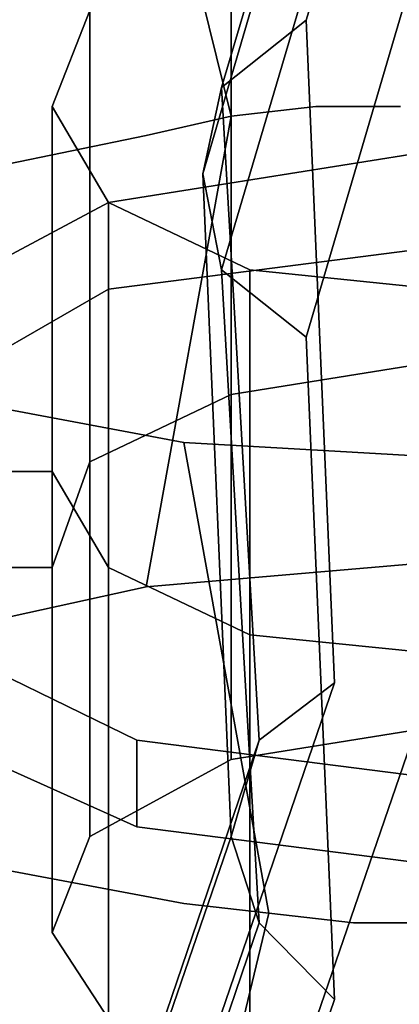
# Model space of a CAD drawing. Units: inches. Extents: x 20501 to 26201, y -2374 to 3753.
# Drawn here: x 23291 to 23306, y -191 to -152 of the extents above; entities that cross this region are included whole.
import ezdxf

# ---------------------------------------------------------------- set-up
doc = ezdxf.new("R2010")
doc.units = ezdxf.units.IN
doc.header["$MEASUREMENT"] = 0
doc.layers.add('HARDWOOD CWPg169.599', color=250, linetype='Continuous', lineweight=25)
doc.layers.add('МАФЫ НАШИ', color=250, linetype='Continuous', lineweight=25)

# ---------------------------------------------------------------- blocks, each defined once
blk = doc.blocks.new('пароьт78щ')
at = {"layer": 'МАФЫ НАШИ', "color": 18, "lineweight": 25}
for p, q in [((23302.462, -151.653), (23358.088, 37.262)), ((23358.088, 37.262), (23302.462, -151.653)), ((23302.462, -151.653), (23358.088, 37.262)), ((23358.088, 37.262), (23302.462, -151.653)), ((23299.057, -154.351), (23355.061, 34.948)), ((23355.061, 34.948), (23299.057, -154.351)), ((23299.057, -154.351), (23355.061, 34.948)), ((23355.061, 34.948), (23299.057, -154.351)), ((23298.3, -157.821), (23353.926, 31.478)), ((23353.926, 31.478), (23298.3, -157.821)), ((23298.3, -157.821), (23353.926, 31.478)), ((23353.926, 31.478), (23298.3, -157.821)), ((23299.057, -161.677), (23355.061, 27.623)), ((23355.061, 27.623), (23299.057, -161.677)), ((23299.057, -161.677), (23355.061, 27.623)), ((23355.061, 27.623), (23299.057, -161.677)), ((23302.462, -164.375), (23358.088, 24.539)), ((23358.088, 24.539), (23302.462, -164.375)), ((23302.462, -164.375), (23358.088, 24.539)), ((23358.088, 24.539), (23302.462, -164.375)), ((23299.435, -155.508), (23296.029, -141.629)), ((23296.029, -141.629), (23299.435, -155.508)), ((23299.435, -155.508), (23296.029, -141.629)), ((23296.029, -141.629), (23299.435, -155.508)), ((23299.435, -166.689), (23299.435, -148.183)), ((23299.435, -148.183), (23299.435, -166.689)), ((23299.435, -148.183), (23299.435, -166.689)), ((23299.435, -166.689), (23299.435, -148.183)), ((23293.759, -151.267), (23292.245, -155.122)), ((23293.759, -151.267), (23292.245, -155.122)), ((23292.245, -155.122), (23293.759, -151.267)), ((23293.759, -151.267), (23292.245, -155.122)), ((23293.759, -169.387), (23293.759, -151.267)), ((23293.759, -169.387), (23293.759, -151.267)), ((23293.759, -169.387), (23293.759, -151.267)), ((23293.759, -151.267), (23293.759, -169.387)), ((23299.057, -154.351), (23302.462, -151.653)), ((23302.462, -151.653), (23299.057, -154.351)), ((23299.057, -154.351), (23302.462, -151.653)), ((23302.462, -151.653), (23299.057, -154.351)), ((23303.597, -178.255), (23302.462, -151.653)), ((23302.462, -151.653), (23303.597, -178.255)), ((23303.597, -178.255), (23302.462, -151.653)), ((23302.462, -151.653), (23303.597, -178.255)), ((23299.057, -154.351), (23298.3, -157.821)), ((23298.3, -157.821), (23299.057, -154.351)), ((23299.057, -154.351), (23298.3, -157.821)), ((23298.3, -157.821), (23299.057, -154.351)), ((23300.57, -180.568), (23299.057, -154.351)), ((23299.057, -154.351), (23300.57, -180.568)), ((23300.57, -180.568), (23299.057, -154.351)), ((23299.057, -154.351), (23300.57, -180.568)), ((23292.245, -155.122), (23292.245, -169.773)), ((23294.516, -158.978), (23292.245, -155.122)), ((23292.245, -155.122), (23292.245, -169.773)), ((23292.245, -155.122), (23292.245, -169.773)), ((23292.245, -169.773), (23292.245, -155.122)), ((23292.245, -155.122), (23294.516, -158.978)), ((23294.516, -158.978), (23292.245, -155.122)), ((23292.245, -155.122), (23294.516, -158.978)), ((23302.841, -155.122), (23299.435, -155.508)), ((23302.841, -155.122), (23299.435, -155.508)), ((23299.435, -155.508), (23302.841, -155.122)), ((23299.435, -155.508), (23302.841, -155.122)), ((23299.435, -155.508), (23302.841, -155.122)), ((23302.841, -155.122), (23299.435, -155.508)), ((23302.841, -155.122), (23299.435, -155.508)), ((23299.435, -155.508), (23302.841, -155.122)), ((23306.246, -155.122), (23302.841, -155.122)), ((23306.246, -155.122), (23302.841, -155.122)), ((23302.841, -155.122), (23306.246, -155.122)), ((23306.246, -155.122), (23302.841, -155.122)), ((23302.841, -155.122), (23306.246, -155.122)), ((23302.841, -155.122), (23306.246, -155.122)), ((23306.246, -155.122), (23302.841, -155.122)), ((23302.841, -155.122), (23306.246, -155.122)), ((23299.435, -155.508), (23296.029, -156.279)), ((23299.435, -155.508), (23296.029, -174.399)), ((23296.029, -174.399), (23299.435, -155.508)), ((23299.435, -155.508), (23296.029, -156.279)), ((23296.029, -156.279), (23299.435, -155.508)), ((23296.029, -156.279), (23299.435, -155.508)), ((23296.029, -156.279), (23299.435, -155.508)), ((23299.435, -155.508), (23296.029, -174.399)), ((23296.029, -174.399), (23299.435, -155.508)), ((23299.435, -155.508), (23296.029, -156.279)), ((23299.435, -155.508), (23296.029, -156.279)), ((23296.029, -156.279), (23299.435, -155.508)), ((23296.029, -156.279), (23268.027, -162.062)), ((23268.027, -162.062), (23296.029, -156.279)), ((23296.029, -156.279), (23268.027, -162.062)), ((23268.027, -162.062), (23296.029, -156.279)), ((23296.029, -156.279), (23268.027, -162.062)), ((23268.027, -162.062), (23296.029, -156.279)), ((23296.029, -156.279), (23268.027, -162.062)), ((23268.027, -162.062), (23296.029, -156.279)), ((23294.516, -158.978), (23306.625, -157.05)), ((23294.516, -158.978), (23306.625, -157.05)), ((23306.625, -157.05), (23294.516, -158.978)), ((23306.625, -157.05), (23294.516, -158.978)), ((23306.625, -157.05), (23294.516, -158.978)), ((23294.516, -158.978), (23306.625, -157.05)), ((23306.625, -157.05), (23294.516, -158.978)), ((23294.516, -158.978), (23306.625, -157.05)), ((23298.3, -157.821), (23299.057, -161.677)), ((23299.057, -161.677), (23298.3, -157.821)), ((23298.3, -157.821), (23299.435, -184.423)), ((23299.435, -184.423), (23298.3, -157.821)), ((23298.3, -157.821), (23299.057, -161.677)), ((23299.057, -161.677), (23298.3, -157.821)), ((23298.3, -157.821), (23299.435, -184.423)), ((23299.435, -184.423), (23298.3, -157.821)), ((23285.812, -163.604), (23294.516, -158.978)), ((23285.812, -163.604), (23294.516, -158.978)), ((23294.516, -158.978), (23285.812, -163.604)), ((23294.516, -158.978), (23285.812, -163.604)), ((23285.812, -163.604), (23294.516, -158.978)), ((23285.812, -163.604), (23294.516, -158.978)), ((23294.516, -158.978), (23285.812, -163.604)), ((23294.516, -158.978), (23285.812, -163.604)), ((23294.516, -162.448), (23294.516, -158.978)), ((23294.516, -158.978), (23294.516, -162.448)), ((23294.516, -158.978), (23294.516, -162.448)), ((23294.516, -158.978), (23294.516, -162.448)), ((23294.516, -158.978), (23294.516, -162.448)), ((23294.516, -162.448), (23294.516, -158.978)), ((23294.516, -173.628), (23294.516, -158.978)), ((23300.192, -161.677), (23294.516, -158.978)), ((23294.516, -158.978), (23294.516, -173.628)), ((23294.516, -162.448), (23294.516, -158.978)), ((23294.516, -162.448), (23294.516, -158.978)), ((23294.516, -158.978), (23294.516, -173.628)), ((23294.516, -173.628), (23294.516, -158.978)), ((23294.516, -158.978), (23300.192, -161.677)), ((23300.192, -161.677), (23294.516, -158.978)), ((23294.516, -158.978), (23300.192, -161.677)), ((23294.516, -162.448), (23306.625, -160.906)), ((23306.625, -160.906), (23294.516, -162.448)), ((23306.625, -160.906), (23294.516, -162.448)), ((23294.516, -162.448), (23306.625, -160.906)), ((23294.516, -162.448), (23306.625, -160.906)), ((23306.625, -160.906), (23294.516, -162.448)), ((23306.625, -160.906), (23294.516, -162.448)), ((23294.516, -162.448), (23306.625, -160.906)), ((23299.057, -161.677), (23302.462, -164.375)), ((23302.462, -164.375), (23299.057, -161.677)), ((23299.057, -161.677), (23300.57, -187.893)), ((23300.57, -187.893), (23299.057, -161.677)), ((23299.057, -161.677), (23302.462, -164.375)), ((23302.462, -164.375), (23299.057, -161.677)), ((23299.057, -161.677), (23300.57, -187.893)), ((23300.57, -187.893), (23299.057, -161.677)), ((23300.192, -176.327), (23300.192, -161.677)), ((23300.192, -176.327), (23300.192, -161.677)), ((23300.192, -161.677), (23307.76, -162.448)), ((23300.192, -176.327), (23300.192, -161.677)), ((23300.192, -161.677), (23300.192, -176.327)), ((23300.192, -161.677), (23307.76, -162.448)), ((23307.76, -162.448), (23300.192, -161.677)), ((23300.192, -161.677), (23307.76, -162.448)), ((23285.812, -167.46), (23294.516, -162.448)), ((23294.516, -162.448), (23285.812, -167.46)), ((23294.516, -162.448), (23285.812, -167.46)), ((23294.516, -162.448), (23285.812, -167.46)), ((23285.812, -167.46), (23294.516, -162.448)), ((23294.516, -162.448), (23285.812, -167.46)), ((23285.812, -167.46), (23294.516, -162.448)), ((23285.812, -167.46), (23294.516, -162.448)), ((23297.543, -168.616), (23268.784, -163.219)), ((23297.543, -168.616), (23268.784, -163.219)), ((23297.543, -168.616), (23268.784, -163.219)), ((23268.784, -163.219), (23297.543, -168.616)), ((23302.462, -164.375), (23303.597, -190.978)), ((23303.597, -190.978), (23302.462, -164.375)), ((23302.462, -164.375), (23303.597, -190.978)), ((23303.597, -190.978), (23302.462, -164.375)), ((23306.625, -165.532), (23299.435, -166.689)), ((23306.625, -165.532), (23299.435, -166.689)), ((23299.435, -166.689), (23306.625, -165.532)), ((23306.625, -165.532), (23299.435, -166.689)), ((23299.435, -166.689), (23306.625, -165.532)), ((23306.625, -165.532), (23299.435, -166.689)), ((23306.625, -165.532), (23299.435, -166.689)), ((23299.435, -166.689), (23306.625, -165.532)), ((23299.435, -166.689), (23293.759, -169.387)), ((23293.759, -169.387), (23299.435, -166.689)), ((23293.759, -169.387), (23299.435, -166.689)), ((23299.435, -166.689), (23293.759, -169.387)), ((23293.759, -169.387), (23299.435, -166.689)), ((23299.435, -166.689), (23293.759, -169.387)), ((23299.435, -166.689), (23293.759, -169.387)), ((23293.759, -169.387), (23299.435, -166.689)), ((23299.435, -166.689), (23299.435, -181.339)), ((23299.435, -166.689), (23299.435, -181.339)), ((23299.435, -166.689), (23299.435, -181.339)), ((23299.435, -181.339), (23299.435, -166.689)), ((23311.166, -169.387), (23297.543, -168.616)), ((23300.949, -187.508), (23297.543, -168.616)), ((23297.543, -168.616), (23300.949, -187.508)), ((23311.166, -169.387), (23297.543, -168.616)), ((23311.166, -169.387), (23297.543, -168.616)), ((23297.543, -168.616), (23311.166, -169.387)), ((23300.949, -187.508), (23297.543, -168.616)), ((23297.543, -168.616), (23300.949, -187.508)), ((23293.759, -169.387), (23292.245, -173.628)), ((23292.245, -173.628), (23293.759, -169.387)), ((23292.245, -173.628), (23293.759, -169.387)), ((23293.759, -169.387), (23292.245, -173.628)), ((23292.245, -173.628), (23293.759, -169.387)), ((23292.245, -173.628), (23293.759, -169.387)), ((23293.759, -169.387), (23292.245, -173.628)), ((23292.245, -173.628), (23293.759, -169.387)), ((23293.759, -169.387), (23293.759, -184.423)), ((23293.759, -184.423), (23293.759, -169.387)), ((23293.759, -184.423), (23293.759, -169.387)), ((23293.759, -169.387), (23293.759, -184.423)), ((23292.245, -169.773), (23282.785, -169.773)), ((23282.785, -169.773), (23292.245, -169.773)), ((23282.785, -169.773), (23292.245, -169.773)), ((23292.245, -169.773), (23282.785, -169.773)), ((23292.245, -169.773), (23282.785, -169.773)), ((23282.785, -169.773), (23292.245, -169.773)), ((23282.785, -169.773), (23292.245, -169.773)), ((23292.245, -169.773), (23282.785, -169.773)), ((23292.245, -173.628), (23292.245, -169.773)), ((23292.245, -169.773), (23294.516, -173.628)), ((23292.245, -173.628), (23292.245, -169.773)), ((23292.245, -169.773), (23294.516, -173.628)), ((23292.245, -169.773), (23292.245, -173.628)), ((23294.516, -173.628), (23292.245, -169.773)), ((23292.245, -173.628), (23292.245, -169.773)), ((23292.245, -169.773), (23294.516, -173.628)), ((23294.516, -173.628), (23292.245, -169.773)), ((23292.245, -169.773), (23292.245, -173.628)), ((23292.245, -169.773), (23292.245, -173.628)), ((23292.245, -169.773), (23294.516, -173.628)), ((23292.245, -169.773), (23294.516, -173.628)), ((23292.245, -173.628), (23292.245, -169.773)), ((23294.516, -173.628), (23292.245, -169.773)), ((23292.245, -169.773), (23292.245, -173.628)), ((23296.029, -174.399), (23309.652, -173.243)), ((23296.029, -174.399), (23309.652, -173.243)), ((23309.652, -173.243), (23296.029, -174.399)), ((23296.029, -174.399), (23309.652, -173.243)), ((23292.245, -173.628), (23282.785, -173.628)), ((23282.785, -173.628), (23292.245, -173.628)), ((23282.785, -173.628), (23292.245, -173.628)), ((23292.245, -173.628), (23282.785, -173.628)), ((23292.245, -173.628), (23282.785, -173.628)), ((23282.785, -173.628), (23292.245, -173.628)), ((23282.785, -173.628), (23292.245, -173.628)), ((23292.245, -173.628), (23282.785, -173.628)), ((23292.245, -188.279), (23292.245, -173.628)), ((23292.245, -188.279), (23292.245, -173.628)), ((23292.245, -188.279), (23292.245, -173.628)), ((23292.245, -173.628), (23292.245, -188.279)), ((23294.516, -173.628), (23300.192, -176.327)), ((23294.516, -173.628), (23294.516, -191.749)), ((23300.192, -176.327), (23294.516, -173.628)), ((23294.516, -173.628), (23294.516, -191.749)), ((23300.192, -176.327), (23294.516, -173.628)), ((23294.516, -173.628), (23294.516, -191.749)), ((23294.516, -191.749), (23294.516, -173.628)), ((23294.516, -173.628), (23300.192, -176.327)), ((23300.192, -176.327), (23294.516, -173.628)), ((23294.516, -173.628), (23300.192, -176.327)), ((23294.516, -173.628), (23300.192, -176.327)), ((23300.192, -176.327), (23294.516, -173.628)), ((23268.027, -180.568), (23296.029, -174.399)), ((23268.027, -180.568), (23296.029, -174.399)), ((23296.029, -174.399), (23268.027, -180.568)), ((23268.027, -180.568), (23296.029, -174.399)), ((23286.191, -175.942), (23295.651, -180.568)), ((23295.651, -180.568), (23286.191, -175.942)), ((23286.191, -175.942), (23295.651, -180.568)), ((23286.191, -175.942), (23295.651, -180.568)), ((23286.191, -175.942), (23295.651, -180.568)), ((23295.651, -180.568), (23286.191, -175.942)), ((23295.651, -180.568), (23286.191, -175.942)), ((23295.651, -180.568), (23286.191, -175.942)), ((23300.192, -176.327), (23307.76, -177.098)), ((23307.76, -177.098), (23300.192, -176.327)), ((23300.192, -176.327), (23300.192, -194.833)), ((23300.192, -194.833), (23300.192, -176.327)), ((23307.76, -177.098), (23300.192, -176.327)), ((23300.192, -194.833), (23300.192, -176.327)), ((23300.192, -176.327), (23307.76, -177.098)), ((23300.192, -176.327), (23300.192, -194.833)), ((23307.76, -177.098), (23300.192, -176.327)), ((23307.76, -177.098), (23300.192, -176.327)), ((23300.192, -176.327), (23307.76, -177.098)), ((23307.76, -177.098), (23300.192, -176.327)), ((23250.242, -344.808), (23307.76, -177.484)), ((23307.76, -177.484), (23250.242, -344.808)), ((23250.242, -344.808), (23307.76, -177.484)), ((23307.76, -177.484), (23250.242, -344.808)), ((23246.079, -345.964), (23303.597, -178.255)), ((23303.597, -178.255), (23246.079, -345.964)), ((23246.079, -345.964), (23303.597, -178.255)), ((23303.597, -178.255), (23246.079, -345.964)), ((23300.57, -180.568), (23303.597, -178.255)), ((23303.597, -178.255), (23300.57, -180.568)), ((23300.57, -180.568), (23303.597, -178.255)), ((23303.597, -178.255), (23300.57, -180.568)), ((23295.651, -184.038), (23286.191, -179.797)), ((23295.651, -184.038), (23286.191, -179.797)), ((23286.191, -179.797), (23295.651, -184.038)), ((23295.651, -184.038), (23286.191, -179.797)), ((23286.191, -179.797), (23295.651, -184.038)), ((23295.651, -184.038), (23286.191, -179.797)), ((23286.191, -179.797), (23295.651, -184.038)), ((23286.191, -179.797), (23295.651, -184.038)), ((23299.435, -181.339), (23306.625, -180.182)), ((23299.435, -181.339), (23306.625, -180.182)), ((23306.625, -180.182), (23299.435, -181.339)), ((23299.435, -181.339), (23306.625, -180.182)), ((23243.052, -348.663), (23300.57, -180.568)), ((23300.57, -180.568), (23243.052, -348.663)), ((23243.052, -348.663), (23300.57, -180.568)), ((23300.57, -180.568), (23243.052, -348.663)), ((23295.651, -184.038), (23295.651, -180.568)), ((23295.651, -180.568), (23307.76, -182.11)), ((23295.651, -180.568), (23295.651, -184.038)), ((23307.76, -182.11), (23295.651, -180.568)), ((23307.76, -182.11), (23295.651, -180.568)), ((23295.651, -180.568), (23295.651, -184.038)), ((23295.651, -180.568), (23295.651, -184.038)), ((23295.651, -180.568), (23307.76, -182.11)), ((23295.651, -180.568), (23307.76, -182.11)), ((23307.76, -182.11), (23295.651, -180.568)), ((23295.651, -180.568), (23295.651, -184.038)), ((23295.651, -184.038), (23295.651, -180.568)), ((23307.76, -182.11), (23295.651, -180.568)), ((23295.651, -184.038), (23295.651, -180.568)), ((23295.651, -180.568), (23307.76, -182.11)), ((23295.651, -184.038), (23295.651, -180.568)), ((23300.57, -180.568), (23299.435, -184.423)), ((23299.435, -184.423), (23300.57, -180.568)), ((23300.57, -180.568), (23299.435, -184.423)), ((23299.435, -184.423), (23300.57, -180.568)), ((23299.435, -181.339), (23293.759, -184.423)), ((23293.759, -184.423), (23299.435, -181.339)), ((23299.435, -181.339), (23293.759, -184.423)), ((23293.759, -184.423), (23299.435, -181.339)), ((23268.784, -181.725), (23297.543, -187.122)), ((23268.784, -181.725), (23297.543, -187.122)), ((23268.784, -181.725), (23297.543, -187.122)), ((23268.784, -181.725), (23297.543, -187.122)), ((23297.543, -187.122), (23268.784, -181.725)), ((23297.543, -187.122), (23268.784, -181.725)), ((23268.784, -181.725), (23297.543, -187.122)), ((23297.543, -187.122), (23268.784, -181.725)), ((23307.76, -185.58), (23295.651, -184.038)), ((23295.651, -184.038), (23307.76, -185.58)), ((23295.651, -184.038), (23307.76, -185.58)), ((23307.76, -185.58), (23295.651, -184.038)), ((23295.651, -184.038), (23307.76, -185.58)), ((23307.76, -185.58), (23295.651, -184.038)), ((23307.76, -185.58), (23295.651, -184.038)), ((23295.651, -184.038), (23307.76, -185.58)), ((23241.917, -352.133), (23299.435, -184.423)), ((23299.435, -184.423), (23241.917, -352.133)), ((23241.917, -352.133), (23299.435, -184.423)), ((23299.435, -184.423), (23241.917, -352.133)), ((23293.759, -184.423), (23292.245, -188.279)), ((23292.245, -188.279), (23293.759, -184.423)), ((23293.759, -184.423), (23292.245, -188.279)), ((23292.245, -188.279), (23293.759, -184.423)), ((23300.57, -187.893), (23299.435, -184.423)), ((23299.435, -184.423), (23300.57, -187.893)), ((23300.57, -187.893), (23299.435, -184.423)), ((23299.435, -184.423), (23300.57, -187.893)), ((23297.543, -187.122), (23300.949, -187.508)), ((23297.543, -187.122), (23300.949, -187.508)), ((23297.543, -187.122), (23300.949, -187.508)), ((23300.949, -187.508), (23297.543, -187.122)), ((23297.543, -187.122), (23300.949, -187.508)), ((23300.949, -187.508), (23297.543, -187.122)), ((23297.543, -187.122), (23300.949, -187.508)), ((23300.949, -187.508), (23297.543, -187.122)), ((23300.949, -187.508), (23297.543, -201.773)), ((23297.543, -201.773), (23300.949, -187.508)), ((23300.949, -187.508), (23297.543, -201.773)), ((23297.543, -201.773), (23300.949, -187.508)), ((23300.949, -187.508), (23304.354, -187.893)), ((23300.949, -187.508), (23304.354, -187.893)), ((23300.949, -187.508), (23304.354, -187.893)), ((23304.354, -187.893), (23300.949, -187.508)), ((23300.949, -187.508), (23304.354, -187.893)), ((23304.354, -187.893), (23300.949, -187.508)), ((23300.949, -187.508), (23304.354, -187.893)), ((23304.354, -187.893), (23300.949, -187.508)), ((23243.052, -355.988), (23300.57, -187.893)), ((23300.57, -187.893), (23243.052, -355.988)), ((23243.052, -355.988), (23300.57, -187.893)), ((23300.57, -187.893), (23243.052, -355.988)), ((23300.57, -187.893), (23303.597, -190.978)), ((23303.597, -190.978), (23300.57, -187.893)), ((23300.57, -187.893), (23303.597, -190.978)), ((23303.597, -190.978), (23300.57, -187.893)), ((23304.354, -187.893), (23308.138, -187.893)), ((23304.354, -187.893), (23308.138, -187.893)), ((23304.354, -187.893), (23308.138, -187.893)), ((23308.138, -187.893), (23304.354, -187.893)), ((23304.354, -187.893), (23308.138, -187.893)), ((23308.138, -187.893), (23304.354, -187.893)), ((23304.354, -187.893), (23308.138, -187.893)), ((23308.138, -187.893), (23304.354, -187.893)), ((23294.516, -191.749), (23292.245, -188.279)), ((23294.516, -191.749), (23292.245, -188.279)), ((23292.245, -188.279), (23294.516, -191.749)), ((23294.516, -191.749), (23292.245, -188.279)), ((23303.597, -190.978), (23246.079, -358.687)), ((23246.079, -358.687), (23303.597, -190.978)), ((23303.597, -190.978), (23246.079, -358.687)), ((23246.079, -358.687), (23303.597, -190.978))]:
    blk.add_line(p, q, dxfattribs=at)

msp = doc.modelspace()

# ---------------------------------------------------------------- block references
at = {"layer": 'HARDWOOD CWPg169.599'}
msp.add_blockref('пароьт78щ', (0, 0), dxfattribs=at)

doc.saveas('drawing.dxf')
